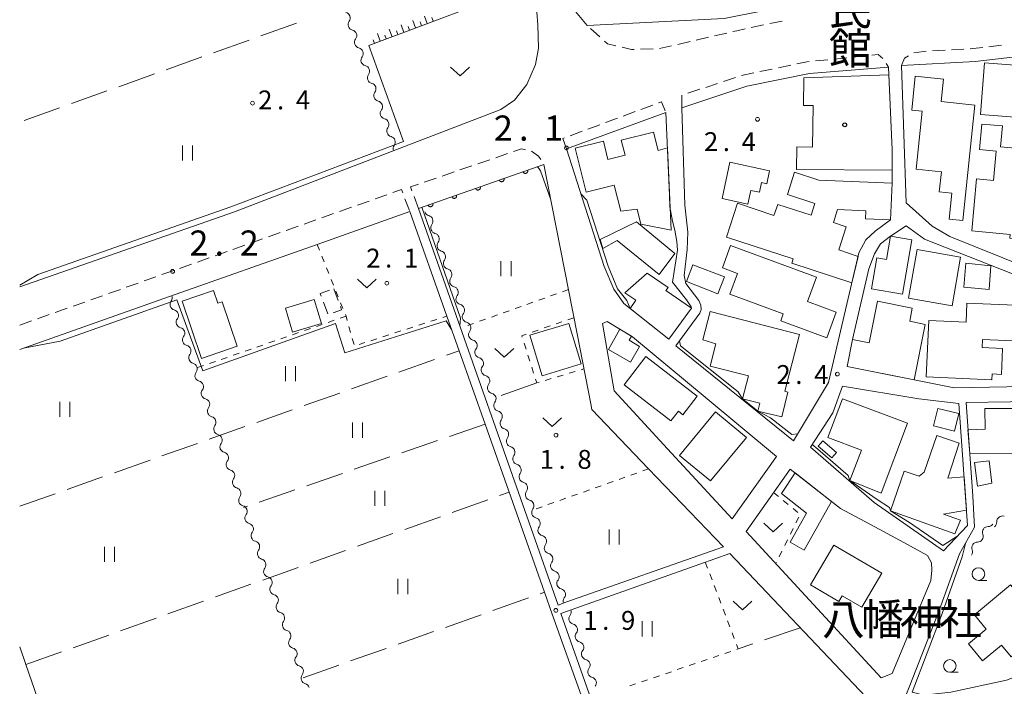
# Model space of a CAD drawing. Units: millimetres. Extents: x -78000 to -75999, y 34500 to 36000.
# Drawn here: x -78000 to -77804, y 35098 to 35230 of the extents above; entities that cross this region are included whole.
import ezdxf

# ---------------------------------------------------------------- set-up
doc = ezdxf.new("R2010")
doc.units = ezdxf.units.MM
for name, color, linetype, lineweight in [('210100_道路縁（街区線）', 7, 'Continuous', 15), ('221300_歩道', 7, 'Continuous', 9), ('300100_普通建物', 7, 'Continuous', 15), ('300300_普通無壁舎', 7, 'Continuous', 9), ('510200_一条河川、細流', 7, 'Continuous', 15), ('610111_人工斜面(上)', 7, 'Continuous', 9), ('610199_人工斜面(中)', 7, 'Continuous', 9), ('611000_被覆(直)', 7, 'Continuous', 20), ('630100_植生界', 7, 'Continuous', 9), ('630200_耕地界', 7, 'Continuous', 9), ('631100_田', 7, 'Continuous', 9), ('631300_畑', 7, 'Continuous', 9), ('633100_広葉樹林', 7, 'Continuous', 9), ('710200_等高線（主曲線）', 7, 'Continuous', 9), ('731100_標石を有しない標高点', 7, 'Continuous', 20), ('731200_図化機測定による標高点', 7, 'Continuous', 20), ('731207_図化機測定による標高点（注記）', 7, 'Continuous', 20)]:
    doc.layers.add(name, color=color, linetype=linetype, lineweight=lineweight)
doc.layers.add('813100_建物の名称', color=7, linetype='Continuous')
doc.layers.add('819900_指示点', color=7, linetype='Continuous')
doc.styles.add('Style-Kanji', font='txt')
doc.styles.add('Style-WORKING', font='txt')

msp = doc.modelspace()

# ---------------------------------------------------------------- linework, layer by layer
at = {"layer": '210100_道路縁（街区線）', "flags": 128}
for points in [[(-78000, 35177.38), (-77957.31, 35192.25), (-77925.2, 35204.58), (-77904.34, 35212.6), (-77901.58, 35214.49), (-77899.12, 35217.58), (-77897.43, 35221.54), (-77896.86, 35224.81), (-77896.99, 35229.45), (-77899.35, 35259.68), (-77900.68, 35276.77), (-77903.13, 35308.1), (-77903.29, 35310.2), (-77904.08, 35334.4), (-77903.72, 35340.79), (-77903.52, 35347.6)], [(-77897.47, 35347.6), (-77897.85, 35335.66), (-77896.94, 35313.26), (-77895.98, 35298.39), (-77894.32, 35272.44), (-77893.98, 35268.99), (-77890.83, 35237.4), (-77890.27, 35234.08), (-77889.49, 35232.1), (-77887.17, 35229.28), (-77859.9, 35230.66), (-77844.55, 35233.74), (-77843.3, 35233.91), (-77826.63, 35236.21), (-77823.08, 35236.68), (-77807.47, 35238.76), (-77789.9, 35240.52), (-77789.75, 35261.09), (-77789.5, 35297.26), (-77789.15, 35347.6)], [(-77768.54, 35182.92), (-77764.7, 35202.63), (-77764.8, 35207.78), (-77766, 35221.97), (-77767.1, 35226.59), (-77769.23, 35227.7), (-77791.03, 35224.43), (-77799.12, 35223.39), (-77809.98, 35222.16), (-77824.65, 35221.33), (-77823.72, 35194.07), (-77818.54, 35189.44), (-77815.06, 35187.39), (-77799.37, 35181.06), (-77795.12, 35180.65), (-77768.54, 35182.92)], [(-77827.24, 35221), (-77842.92, 35219.73), (-77855.38, 35217.27), (-77868.34, 35212.94), (-77867.74, 35193.58), (-77867.12, 35188.22), (-77867.26, 35184.75), (-77867.85, 35179.6), (-77867.53, 35178.01), (-77864.96, 35174.63), (-77864.54, 35173.71), (-77864.46, 35172.84), (-77864.73, 35172.1), (-77869.54, 35165.63), (-77846.15, 35146.72), (-77839.16, 35158.32), (-77833.11, 35184.12), (-77831.74, 35186.72), (-77829.9, 35188.43), (-77826.81, 35190.67), (-77826.51, 35197.96), (-77826.52, 35204.57), (-77827.24, 35221)], [(-77871.49, 35212.02), (-77891.28, 35204.77), (-77883.74, 35181.38), (-77881.86, 35176.87), (-77879.86, 35174.06), (-77870.9, 35166.97), (-77866.38, 35173.11), (-77866.45, 35173.41), (-77867.41, 35174.78), (-77870.18, 35178.3), (-77869.22, 35184.62), (-77869.3, 35186.34), (-77869.69, 35188.63), (-77870.17, 35190.38), (-77870.69, 35193.25), (-77870.77, 35195.57), (-77871.49, 35212.02)], [(-77892.95, 35114.11), (-77891.38, 35114.66), (-77860.05, 35125.65), (-77874.93, 35141.18), (-77886.21, 35152.96), (-77886.44, 35154.09), (-77889.17, 35168.01), (-77895.77, 35201.7), (-77920.68, 35192.95), (-77892.95, 35114.11)], [(-78000, 35105.82), (-77998.77, 35102.28), (-77986.57, 35067.13), (-77979.93, 35048.53), (-77968.76, 35017.2), (-77956.68, 34983.31), (-77953.92, 34981.82), (-77917.37, 35009.8), (-77913.52, 35012.91), (-77894.01, 35028.68), (-77870.92, 35047.34), (-77878.1, 35067.46), (-77882.29, 35079.19), (-77887.04, 35092.49), (-77894.12, 35112.3), (-77895.65, 35116.65), (-77907.46, 35150.06), (-77912.62, 35164.65), (-77915.05, 35171.54), (-77922.39, 35192.31), (-77940.86, 35185.78), (-77970.2, 35175.43), (-78000, 35164.91)], [(-77796.67, 35157.63), (-77798.22, 35178.25), (-77820.06, 35186.81), (-77823.72, 35189.49), (-77826.85, 35187.4), (-77828.83, 35185.88), (-77830.03, 35183.91), (-77831.13, 35180.91), (-77834.36, 35166.86), (-77835.44, 35161.51), (-77814.16, 35157.3), (-77796.67, 35157.63)], [(-77878.12, 35167.44), (-77883.2, 35170.45), (-77884.07, 35170.06), (-77881.77, 35156.67), (-77871.15, 35145.15), (-77858.34, 35131.24), (-77849.47, 35143.61), (-77863.66, 35155.41), (-77878.12, 35167.44)], [(-77842.73, 35145.48), (-77830.06, 35134.5), (-77816.32, 35124.86), (-77811.5, 35129.93), (-77813.26, 35154.15), (-77821.22, 35155.1), (-77836.4, 35157.62), (-77838.29, 35152.32), (-77842.73, 35145.48)], [(-77768.2, 35153.56), (-77776.33, 35154.32), (-77785.36, 35154.74), (-77811.81, 35154.35), (-77810.45, 35135.78), (-77810.1, 35129.56), (-77813.12, 35124.26), (-77817.12, 35113.03), (-77823, 35098.09), (-77823.89, 35095.83), (-77814.83, 35096.81), (-77803.74, 35099.21), (-77790.8, 35104.12), (-77785.28, 35107.8), (-77780.13, 35114.63), (-77774.41, 35130.02), (-77768.2, 35153.56)], [(-77855.55, 35128.72), (-77842.14, 35114.21), (-77828.67, 35099.63), (-77826.49, 35100.49), (-77818.8, 35119.02), (-77818.62, 35121.01), (-77818.7, 35122.52), (-77819.45, 35123.95), (-77824.17, 35126.51), (-77829.97, 35129.67), (-77836.78, 35133.28), (-77846.79, 35141.14), (-77855.55, 35128.72)], [(-77858.8, 35124.37), (-77864.73, 35122.26), (-77892.36, 35112.45), (-77869.78, 35048.4), (-77868.35, 35049.52), (-77839.69, 35072.1), (-77836.5, 35075.74), (-77835.35, 35077.78), (-77830.76, 35091.72), (-77830.93, 35093.82), (-77831.66, 35095.78), (-77832.99, 35097.18), (-77858.8, 35124.37)]]:
    msp.add_lwpolyline(points, dxfattribs=at)
at = {"layer": '221300_歩道'}
for p, q in [((-77852.061, 35229.406), (-77854.506, 35228.882)), ((-77848.394, 35230.192), (-77850.839, 35229.668)), ((-77884.625, 35227.033), (-77886.499, 35228.688)), ((-77863.041, 35226.957), (-77865.477, 35226.394)), ((-77859.387, 35227.802), (-77861.823, 35227.239)), ((-77870.349, 35225.269), (-77872.784, 35224.706)), ((-77866.695, 35226.113), (-77869.131, 35225.55)), ((-77807.247, 35225.081), (-77804.763, 35225.369)), ((-77874.03, 35224.64), (-77876.529, 35224.571)), ((-77838.017, 35222.63), (-77835.53, 35222.883)), ((-77834.286, 35223.009), (-77831.799, 35223.261)), ((-77818.463, 35224.257), (-77815.967, 35224.398)), ((-77814.719, 35224.469), (-77812.223, 35224.61)), ((-77849.117, 35220.898), (-77846.67, 35221.407)), ((-77841.748, 35222.252), (-77839.26, 35222.504)), ((-77827.662, 35221.721), (-77827.24, 35221)), ((-77860.02, 35218.193), (-77857.648, 35218.984)), ((-77856.46, 35219.369), (-77854.012, 35219.878)), ((-77852.788, 35220.133), (-77850.341, 35220.643)), ((-77863.578, 35217.007), (-77861.206, 35217.798)), ((-77867.135, 35215.822), (-77864.763, 35216.612)), ((-77876.451, 35212.606), (-77874.106, 35213.475)), ((-77879.967, 35211.304), (-77877.623, 35212.172)), ((-77887.001, 35208.7), (-77884.656, 35209.568)), ((-77883.484, 35210.002), (-77881.14, 35210.87)), ((-77890.517, 35207.398), (-77888.173, 35208.266)), ((-77905.346, 35203.023), (-77902.98, 35203.833)), ((-77912.442, 35200.596), (-77910.077, 35201.405)), ((-77908.894, 35201.81), (-77906.528, 35202.619)), ((-77915.99, 35199.382), (-77913.625, 35200.191)), ((-77919.538, 35198.168), (-77917.173, 35198.977)), ((-77929.322, 35194.832), (-77926.966, 35195.669)), ((-77932.856, 35193.578), (-77930.5, 35194.414)), ((-77923.385, 35194.874), (-77922.481, 35192.543)), ((-77920.68, 35192.95), (-77921.572, 35195.286)), ((-77939.924, 35191.069), (-77937.568, 35191.905)), ((-77936.39, 35192.323), (-77934.034, 35193.16)), ((-77943.458, 35189.814), (-77941.102, 35190.65)), ((-77950.525, 35187.305), (-77948.17, 35188.141)), ((-77946.992, 35188.559), (-77944.636, 35189.396)), ((-77957.593, 35184.795), (-77955.237, 35185.632)), ((-77954.059, 35186.05), (-77951.703, 35186.887)), ((-77961.127, 35183.541), (-77958.771, 35184.377)), ((-77968.195, 35181.032), (-77965.839, 35181.868)), ((-77964.661, 35182.286), (-77962.305, 35183.123)), ((-77971.729, 35179.777), (-77969.373, 35180.613)), ((-77978.797, 35177.268), (-77976.441, 35178.104)), ((-77975.263, 35178.522), (-77972.907, 35179.359)), ((-77982.331, 35176.013), (-77979.975, 35176.85)), ((-77989.398, 35173.504), (-77987.042, 35174.34)), ((-77985.864, 35174.758), (-77983.508, 35175.595)), ((-77992.932, 35172.249), (-77990.576, 35173.086)), ((-78000, 35169.74), (-77997.644, 35170.576)), ((-77996.466, 35170.995), (-77994.11, 35171.831))]:
    msp.add_line(p, q, dxfattribs=at)
at = {"layer": '221300_歩道', "flags": 128}
for points in [[(-77855.728, 35228.62), (-77857.36, 35228.27), (-77858.169, 35228.083)], [(-77881.438, 35225.27), (-77883.08, 35225.67), (-77883.687, 35226.206)], [(-77877.778, 35224.536), (-77878.36, 35224.52), (-77880.224, 35224.974)], [(-77810.975, 35224.681), (-77810.46, 35224.71), (-77808.489, 35224.938)], [(-77830.555, 35223.388), (-77829.25, 35223.52), (-77828.328, 35222.77)], [(-77824.65, 35221.33), (-77824.03, 35222.83), (-77823.276, 35223.277)], [(-77822.192, 35223.889), (-77820.18, 35224.16), (-77819.711, 35224.187)], [(-77845.446, 35221.662), (-77843.44, 35222.08), (-77842.991, 35222.126)], [(-77868.34, 35212.94), (-77868.34, 35215.42), (-77868.321, 35215.426)], [(-77872.934, 35213.909), (-77872.39, 35214.11), (-77871.631, 35212.347)], [(-77891.28, 35204.77), (-77891.97, 35206.86), (-77891.69, 35206.964)], [(-77901.798, 35204.237), (-77900.24, 35204.77), (-77899.406, 35204.589)], [(-77898.197, 35204.295), (-77896.84, 35203.33), (-77896.382, 35202.632)], [(-77922.017, 35196.453), (-77922.31, 35197.22), (-77920.721, 35197.764)], [(-77925.788, 35196.087), (-77924.09, 35196.69), (-77923.837, 35196.039)]]:
    msp.add_lwpolyline(points, dxfattribs=at)
at = {"layer": '300100_普通建物', "flags": 128}
for points in [[(-77808.13, 35221.87), (-77797, 35221.02), (-77797.78, 35210.77), (-77808.91, 35211.61), (-77808.13, 35221.87)], [(-77827.18, 35219.46), (-77826.52, 35204.57), (-77826.51, 35200.56), (-77845.49, 35200.71), (-77845.45, 35205.15), (-77842.32, 35205.12), (-77842.24, 35213.37), (-77844.11, 35213.39), (-77844.05, 35218.91), (-77827.18, 35219.46)], [(-77810.06, 35213.46), (-77812.45, 35190.51), (-77815.18, 35190.79), (-77814.64, 35195.98), (-77817.13, 35196.24), (-77816.72, 35200.22), (-77821.72, 35200.74), (-77820.53, 35212.25), (-77822.61, 35212.47), (-77821.91, 35219.2), (-77816.32, 35218.62), (-77816.78, 35214.16), (-77810.06, 35213.46)], [(-77795.51, 35204.31), (-77797.09, 35186.51), (-77803.09, 35187.04), (-77803.03, 35187.79), (-77810.65, 35188.47), (-77809.72, 35198.82), (-77806.34, 35198.52), (-77805.82, 35204.34), (-77809.11, 35204.64), (-77808.65, 35209.71), (-77804.59, 35209.35), (-77804.96, 35205.16), (-77795.51, 35204.31)], [(-77880.48, 35192.37), (-77881.75, 35197.56), (-77887.37, 35196.18), (-77889.51, 35204.93), (-77883.92, 35206.3), (-77883.03, 35202.67), (-77879.62, 35203.5), (-77880.36, 35206.53), (-77873.93, 35208.1), (-77873.05, 35204.47), (-77871.18, 35204.99), (-77870.43, 35188.63), (-77876.5, 35189.81), (-77877.24, 35192.81), (-77880.48, 35192.37)], [(-77860.33, 35194.91), (-77858.76, 35202.14), (-77850.86, 35200.42), (-77851.42, 35197.85), (-77852.5, 35198.08), (-77852.91, 35196.17), (-77854.58, 35196.53), (-77855.18, 35193.79), (-77860.33, 35194.91)], [(-77834.51, 35178.13), (-77846.48, 35182.03), (-77846.2, 35182.92), (-77859.42, 35187.21), (-77857.23, 35193.96), (-77850.01, 35191.55), (-77849.22, 35193.72), (-77842.62, 35191.58), (-77841.87, 35193.95), (-77847.33, 35195.72), (-77845.9, 35200.12), (-77841.07, 35198.56), (-77826.51, 35197.96), (-77826.81, 35190.67), (-77831.8, 35190.88), (-77831.74, 35192.49), (-77837.34, 35192.72), (-77838.18, 35190.13), (-77835.63, 35189.3), (-77837.13, 35184.69), (-77833.28, 35183.38), (-77834.51, 35178.13)], [(-77872.81, 35179.83), (-77881.16, 35186.58), (-77884.06, 35184.99), (-77884.55, 35186.74), (-77877.33, 35190.25), (-77869.73, 35183.98), (-77872.81, 35179.83)], [(-77822.61, 35186.68), (-77824.45, 35175.89), (-77830.63, 35176.95), (-77829.58, 35183.09), (-77827.64, 35182.76), (-77826.85, 35187.4), (-77822.61, 35186.68)], [(-77858.62, 35185.57), (-77841.54, 35179.28), (-77843.33, 35174.42), (-77837.63, 35172.32), (-77839.51, 35167.22), (-77848.67, 35170.6), (-77848.16, 35172), (-77858.77, 35175.91), (-77857.26, 35180.01), (-77860.26, 35181.12), (-77858.62, 35185.57)], [(-77823.23, 35175.1), (-77821.56, 35184.76), (-77812.88, 35183.25), (-77814.56, 35173.59), (-77823.23, 35175.1)], [(-77866.14, 35181.76), (-77859.86, 35179.32), (-77861.16, 35175.98), (-77867.43, 35178.42), (-77866.14, 35181.76)], [(-77811.85, 35182.04), (-77806.85, 35181.51), (-77807.2, 35176.84), (-77812.26, 35177.27), (-77811.85, 35182.04)], [(-77870.9, 35166.97), (-77878.57, 35173.04), (-77877.45, 35174.68), (-77879.66, 35176.18), (-77875.25, 35180.09), (-77871.06, 35177.23), (-77871.49, 35176.6), (-77866.38, 35173.11), (-77870.9, 35166.97)], [(-77963.85, 35163.14), (-77967.69, 35174.5), (-77961.47, 35176.6), (-77960.62, 35174.1), (-77959.74, 35174.39), (-77956.75, 35165.54), (-77963.85, 35163.14)], [(-77941.42, 35174.85), (-77939.97, 35170.06), (-77945.72, 35168.32), (-77947.17, 35173.11), (-77941.42, 35174.85)], [(-77819.91, 35169.89), (-77822.13, 35158.84), (-77835.44, 35161.51), (-77834.36, 35166.86), (-77831.07, 35166.2), (-77829.41, 35174.49), (-77822.49, 35173.1), (-77823.01, 35170.51), (-77819.91, 35169.89)], [(-77811.62, 35174.14), (-77800.43, 35173.63), (-77800.76, 35166.55), (-77808.53, 35166.91), (-77808.6, 35165.28), (-77804.53, 35165.1), (-77804.76, 35159.96), (-77806.63, 35160.04), (-77806.68, 35158.85), (-77819.71, 35159.45), (-77819.2, 35170.67), (-77811.8, 35170.34), (-77811.62, 35174.14)], [(-77862.68, 35172.43), (-77844.93, 35167.89), (-77847.82, 35156.59), (-77847.23, 35156.43), (-77848.46, 35151.49), (-77853.23, 35152.66), (-77852.8, 35154.23), (-77856.26, 35155.12), (-77855.1, 35159.65), (-77862.66, 35161.58), (-77861.59, 35166), (-77864.12, 35166.81), (-77862.68, 35172.43)], [(-77898.57, 35167.74), (-77890.78, 35170.1), (-77888.33, 35162.02), (-77896.11, 35159.65), (-77898.57, 35167.74)], [(-77876.72, 35165.53), (-77878.53, 35162.4), (-77882.92, 35164.92), (-77880.66, 35168.95), (-77878.33, 35167.57), (-77878.81, 35166.73), (-77876.72, 35165.53)], [(-77875.5, 35163.49), (-77865.27, 35155.63), (-77868.11, 35151.93), (-77869.01, 35152.63), (-77870.49, 35150.71), (-77879.82, 35157.87), (-77875.5, 35163.49)], [(-77823.44, 35150.27), (-77828.68, 35136.33), (-77834.9, 35138.88), (-77832.62, 35144.89), (-77839.26, 35147.38), (-77836.35, 35155.12), (-77823.44, 35150.27)], [(-77861.61, 35152.48), (-77855.49, 35147.41), (-77862.64, 35138.79), (-77868.76, 35143.85), (-77861.61, 35152.48)], [(-77817.39, 35153.18), (-77813.24, 35152.15), (-77814.11, 35148.67), (-77818.25, 35149.7), (-77817.39, 35153.18)], [(-77797.09, 35144.29), (-77811.08, 35144.25), (-77811.42, 35148.96), (-77808.03, 35149.04), (-77808.04, 35153.15), (-77797.12, 35153.18), (-77797.09, 35144.29)], [(-77840.28, 35146.75), (-77837.54, 35144.42), (-77838.47, 35143.34), (-77841.21, 35145.67), (-77840.28, 35146.75)], [(-77826.86, 35132.81), (-77824.1, 35140.73), (-77821.16, 35139.71), (-77820.16, 35140.52), (-77817.61, 35147.84), (-77813.2, 35146.28), (-77815.4, 35139.35), (-77812.2, 35139.57), (-77811.73, 35132.99), (-77816.32, 35132.15), (-77812.94, 35130.97), (-77814.03, 35128.24), (-77826.86, 35132.81)], [(-77809.55, 35137.77), (-77810.12, 35142.45), (-77807.24, 35142.8), (-77806.7, 35138.31), (-77809.55, 35137.77)], [(-77838.56, 35134.67), (-77844, 35125.05), (-77846.78, 35126.6), (-77843.54, 35132.38), (-77848.49, 35136.29), (-77845.8, 35140.36), (-77838.56, 35134.67)], [(-77838.1, 35126.04), (-77828.55, 35120.43), (-77832.53, 35113.67), (-77836.43, 35115.97), (-77837.12, 35114.8), (-77842.76, 35118.12), (-77838.1, 35126.04)], [(-77802.94, 35118.14), (-77795.86, 35109.63), (-77802.84, 35103.82), (-77804.78, 35106.16), (-77808.53, 35103.04), (-77811.3, 35106.38), (-77807.78, 35109.31), (-77810.14, 35112.16), (-77802.94, 35118.14)]]:
    msp.add_lwpolyline(points, dxfattribs=at)
at = {"layer": '300300_普通無壁舎'}
for p, q in [((-77937.53, 35176.99), (-77936.661, 35174.646)), ((-77938.736, 35171.963), (-77939.604, 35174.307))]:
    msp.add_line(p, q, dxfattribs=at)
at = {"layer": '300300_普通無壁舎', "flags": 128}
for points in [[(-77940.037, 35175.48), (-77940.23, 35176), (-77938.404, 35176.67)], [(-77936.226, 35173.474), (-77935.98, 35172.81), (-77937.66, 35172.188)]]:
    msp.add_lwpolyline(points, dxfattribs=at)
at = {"layer": '510200_一条河川、細流'}
for centre, start, end in [((-77935.385, 35230.804), 323.82325, 76.06246), ((-77934.106, 35227.278), 323.82325, 76.06246), ((-77932.827, 35223.753), 323.82325, 76.06246), ((-77931.548, 35220.228), 323.82325, 76.06246), ((-77930.269, 35216.703), 323.82325, 76.06246), ((-77928.99, 35213.178), 323.82325, 76.06246), ((-77927.711, 35209.653), 323.82325, 76.06246), ((-77926.432, 35206.128), 323.82325, 76.06246), ((-77918.946, 35190.429), 323.42647, 75.66569), ((-77917.692, 35186.895), 323.42647, 75.66569), ((-77916.437, 35183.361), 323.42647, 75.66569), ((-77915.182, 35179.827), 323.42647, 75.66569), ((-77913.928, 35176.293), 323.42647, 75.66569), ((-77968.984, 35173.87), 143.23457, 255.47379), ((-77912.673, 35172.759), 323.42647, 75.66569), ((-77967.742, 35170.332), 143.23457, 255.47379), ((-77911.419, 35169.225), 323.42647, 75.66569), ((-77966.499, 35166.794), 143.23457, 255.47379), ((-77910.164, 35165.691), 323.42647, 75.66569), ((-77965.256, 35163.255), 143.23457, 255.47379), ((-77908.909, 35162.157), 323.42647, 75.66569), ((-77964.014, 35159.717), 143.21293, 255.45215), ((-77907.655, 35158.623), 323.42044, 75.65965), ((-77962.772, 35156.178), 143.21293, 255.45215), ((-77906.401, 35155.089), 323.42044, 75.65965), ((-77961.531, 35152.64), 143.21293, 255.45215), ((-77905.147, 35151.555), 323.42044, 75.65965), ((-77960.289, 35149.101), 143.21293, 255.45215), ((-77903.892, 35148.021), 323.42044, 75.65965), ((-77959.048, 35145.563), 143.21293, 255.45215), ((-77902.638, 35144.487), 323.42044, 75.65965), ((-77957.807, 35142.024), 143.21293, 255.45215), ((-77901.384, 35140.953), 323.42044, 75.65965), ((-77956.565, 35138.486), 143.21293, 255.45215), ((-77900.13, 35137.419), 323.42044, 75.65965), ((-77955.324, 35134.947), 143.21293, 255.45215), ((-77898.875, 35133.885), 323.42044, 75.65965), ((-77954.082, 35131.409), 143.21494, 255.45415), ((-77897.621, 35130.351), 323.43135, 75.67057), ((-77804.578, 35130.685), 70.35619, 182.5954), ((-77807.426, 35128.583), 89.31177, 201.55098), ((-77952.841, 35127.87), 143.21494, 255.45415), ((-77896.366, 35126.817), 323.43135, 75.67057), ((-77951.599, 35124.332), 143.21494, 255.45415), ((-77809.554, 35125.495), 89.31177, 201.55098), ((-77895.111, 35123.284), 323.43135, 75.67057), ((-77950.358, 35120.793), 143.21494, 255.45415), ((-77893.856, 35119.75), 323.43135, 75.67057), ((-77949.116, 35117.255), 143.21494, 255.45415), ((-77892.601, 35116.216), 323.43135, 75.67057), ((-77947.874, 35113.716), 143.21494, 255.45415), ((-77889.649, 35111.424), 143.42377, 255.66298), ((-77946.633, 35110.178), 143.21494, 255.45415), ((-77945.391, 35106.639), 143.21494, 255.45415), ((-77888.395, 35107.89), 143.42377, 255.66298), ((-77944.15, 35103.101), 143.21494, 255.45415), ((-77887.14, 35104.356), 143.42377, 255.66298), ((-77885.886, 35100.822), 143.42377, 255.66298), ((-77942.908, 35099.56), 143.01403, 255.25325)]:
    msp.add_arc(centre, 1.13, start, end, dxfattribs=at)
at = {"layer": '510200_一条河川、細流', "extrusion": (0, 0, -1)}
for centre, start, end in [((77933.563, 35229.47), 340.05715, 36.22751), ((77933.563, 35229.47), 283.88678, 340.05715), ((77932.284, 35225.945), 340.05715, 36.22751), ((77932.284, 35225.945), 283.88678, 340.05715), ((77931.005, 35222.42), 340.05715, 36.22751), ((77931.005, 35222.42), 283.88678, 340.05715), ((77929.726, 35218.895), 340.05715, 36.22751), ((77929.726, 35218.895), 283.88678, 340.05715), ((77928.447, 35215.37), 340.05715, 36.22751), ((77928.447, 35215.37), 283.88678, 340.05715), ((77927.168, 35211.844), 340.05715, 36.22751), ((77927.168, 35211.844), 283.88678, 340.05715), ((77925.889, 35208.319), 340.05715, 36.22751), ((77925.889, 35208.319), 283.88678, 340.05715), ((77924.61, 35204.794), 340.05715, 36.22751), ((77918.388, 35192.616), 284.28356, 340.45392), ((77917.134, 35189.082), 340.45392, 36.62428), ((77917.134, 35189.082), 284.28356, 340.45392), ((77915.879, 35185.549), 340.45392, 36.62428), ((77915.879, 35185.549), 284.28356, 340.45392), ((77914.624, 35182.015), 340.45392, 36.62428), ((77914.624, 35182.015), 284.28356, 340.45392), ((77913.37, 35178.481), 340.45392, 36.62428), ((77913.37, 35178.481), 284.28356, 340.45392), ((77970.792, 35175.222), 160.64582, 216.81618), ((77912.115, 35174.947), 340.45392, 36.62428), ((77912.115, 35174.947), 284.28356, 340.45392), ((77969.55, 35171.684), 104.47546, 160.64582), ((77969.55, 35171.684), 160.64582, 216.81618), ((77910.861, 35171.413), 340.45392, 36.62428), ((77910.861, 35171.413), 284.28356, 340.45392), ((77968.307, 35168.146), 104.47546, 160.64582), ((77968.307, 35168.146), 160.64582, 216.81618), ((77909.606, 35167.879), 340.45392, 36.62428), ((77909.606, 35167.879), 284.28356, 340.45392), ((77967.064, 35164.608), 104.47546, 160.64582), ((77967.064, 35164.608), 160.64582, 216.81618), ((77908.351, 35164.345), 340.45392, 36.62428), ((77965.821, 35161.07), 104.47546, 160.64582), ((77908.351, 35164.345), 284.28356, 340.45392), ((77965.821, 35161.07), 160.66746, 216.83782), ((77907.097, 35160.811), 340.45392, 36.62428), ((77907.097, 35160.811), 284.28959, 340.45996), ((77964.58, 35157.531), 104.4971, 160.66746), ((77964.58, 35157.531), 160.66746, 216.83782), ((77905.843, 35157.277), 340.45996, 36.63032), ((77905.843, 35157.277), 284.28959, 340.45996), ((77963.339, 35153.993), 104.4971, 160.66746), ((77963.339, 35153.993), 160.66746, 216.83782), ((77904.588, 35153.743), 340.45996, 36.63032), ((77904.588, 35153.743), 284.28959, 340.45996), ((77962.097, 35150.454), 104.4971, 160.66746), ((77962.097, 35150.454), 160.66746, 216.83782), ((77903.334, 35150.209), 340.45996, 36.63032), ((77903.334, 35150.209), 284.28959, 340.45996), ((77960.856, 35146.916), 104.4971, 160.66746), ((77960.856, 35146.916), 160.66746, 216.83782), ((77902.08, 35146.675), 340.45996, 36.63032), ((77902.08, 35146.675), 284.28959, 340.45996), ((77959.614, 35143.377), 104.4971, 160.66746), ((77959.614, 35143.377), 160.66746, 216.83782), ((77900.826, 35143.141), 340.45996, 36.63032), ((77900.826, 35143.141), 284.28959, 340.45996), ((77958.373, 35139.839), 104.4971, 160.66746), ((77958.373, 35139.839), 160.66746, 216.83782), ((77899.571, 35139.607), 340.45996, 36.63032), ((77899.571, 35139.607), 284.28959, 340.45996), ((77957.131, 35136.3), 104.4971, 160.66746), ((77957.131, 35136.3), 160.66746, 216.83782), ((77898.317, 35136.073), 340.45996, 36.63032), ((77898.317, 35136.073), 284.28959, 340.45996), ((77955.89, 35132.761), 104.4971, 160.66746), ((77955.89, 35132.761), 160.66546, 216.83582), ((77897.063, 35132.539), 340.45996, 36.63032), ((77897.063, 35132.539), 284.27868, 340.44904), ((77954.648, 35129.223), 104.4951, 160.66546), ((77954.648, 35129.223), 160.66546, 216.83582), ((77895.808, 35129.005), 340.44904, 36.6194), ((77807.398, 35130.841), 214.56863, 270.73899), ((77806.833, 35130.582), 177.35384, 233.5242), ((77895.808, 35129.005), 284.27868, 340.44904), ((77809.526, 35127.753), 214.56863, 270.73899), ((77809.526, 35127.753), 158.39826, 214.56863), ((77953.407, 35125.684), 104.4951, 160.66546), ((77953.407, 35125.684), 160.66546, 216.83582), ((77894.553, 35125.472), 340.44904, 36.6194), ((77894.553, 35125.472), 284.27868, 340.44904), ((77811.654, 35124.665), 158.39826, 214.56863), ((77952.165, 35122.146), 104.4951, 160.66546), ((77952.165, 35122.146), 160.66546, 216.83582), ((77893.298, 35121.938), 340.44904, 36.6194), ((77893.298, 35121.938), 284.27868, 340.44904), ((77950.924, 35118.607), 104.4951, 160.66546), ((77892.043, 35118.404), 340.44904, 36.6194), ((77950.924, 35118.607), 160.66546, 216.83582), ((77892.043, 35118.404), 284.27868, 340.44904), ((77949.682, 35115.069), 104.4951, 160.66546), ((77949.682, 35115.069), 160.66546, 216.83582), ((77890.788, 35114.87), 340.44904, 36.6194), ((77948.44, 35111.53), 104.4951, 160.66546), ((77948.44, 35111.53), 160.66546, 216.83582), ((77891.462, 35112.77), 160.45663, 216.62699), ((77890.207, 35109.236), 104.28626, 160.45663), ((77890.207, 35109.236), 160.45663, 216.62699), ((77947.199, 35107.992), 104.4951, 160.66546), ((77947.199, 35107.992), 160.66546, 216.83582), ((77945.957, 35104.453), 104.4951, 160.66546), ((77888.953, 35105.702), 104.28626, 160.45663), ((77888.953, 35105.702), 160.45663, 216.62699), ((77945.957, 35104.453), 160.66546, 216.83582), ((77944.716, 35100.915), 104.4951, 160.66546), ((77887.698, 35102.168), 104.28626, 160.45663), ((77887.698, 35102.168), 160.45663, 216.62699), ((77944.711, 35100.919), 160.86636, 217.03672), ((77886.444, 35098.634), 104.28626, 160.45663), ((77943.482, 35097.376), 104.696, 160.86636), ((77886.444, 35098.634), 160.45663, 216.62699)]:
    msp.add_arc(centre, 1.128, start, end, dxfattribs=at)
at = {"layer": '610111_人工斜面(上)', "flags": 128}
msp.add_lwpolyline([(-77897.64, 35237.71), (-77930.58, 35225.32)], dxfattribs=at)
at = {"layer": '610199_人工斜面(中)', "flags": 128}
for points in [[(-77918.95, 35229.69), (-77919.49, 35231.18)], [(-77917.78, 35230.13), (-77918.05, 35230.87)], [(-77923.62, 35227.93), (-77924.17, 35229.46)], [(-77922.45, 35228.37), (-77922.73, 35229.13)], [(-77921.29, 35228.81), (-77921.83, 35230.32)], [(-77920.12, 35229.25), (-77920.39, 35230)], [(-77928.29, 35226.18), (-77928.86, 35227.74)], [(-77927.13, 35226.62), (-77927.41, 35227.39)], [(-77925.96, 35227.06), (-77926.52, 35228.6)], [(-77924.79, 35227.49), (-77925.07, 35228.26)], [(-77929.46, 35225.74), (-77929.73, 35226.48)]]:
    msp.add_lwpolyline(points, dxfattribs=at)
at = {"layer": '611000_被覆(直)'}
msp.add_line((-77920.68, 35192.95), (-77895.77, 35201.7), dxfattribs=at)
at = {"layer": '611000_被覆(直)', "flags": 128}
for points in [[(-77898.98, 35200.573), (-77899.923, 35200.241)], [(-77899.923, 35200.241), (-77899.907, 35200.2), (-77899.887, 35200.162), (-77899.865, 35200.125), (-77899.838, 35200.09), (-77899.809, 35200.058), (-77899.777, 35200.027), (-77899.743, 35200), (-77899.707, 35199.977), (-77899.668, 35199.955), (-77899.627, 35199.939), (-77899.586, 35199.925), (-77899.544, 35199.915), (-77899.501, 35199.909), (-77899.457, 35199.907), (-77899.413, 35199.908), (-77899.371, 35199.914), (-77899.328, 35199.922), (-77899.286, 35199.935), (-77899.245, 35199.952), (-77899.206, 35199.971), (-77899.17, 35199.994), (-77899.134, 35200.02), (-77899.102, 35200.049), (-77899.072, 35200.081), (-77899.045, 35200.115), (-77899.022, 35200.152), (-77899, 35200.19), (-77898.984, 35200.231), (-77898.97, 35200.272), (-77898.96, 35200.314), (-77898.954, 35200.358), (-77898.951, 35200.401), (-77898.953, 35200.445), (-77898.959, 35200.488), (-77898.967, 35200.53), (-77898.98, 35200.573)], [(-77903.697, 35198.915), (-77904.641, 35198.584)], [(-77904.641, 35198.584), (-77904.624, 35198.543), (-77904.604, 35198.505), (-77904.582, 35198.468), (-77904.556, 35198.433), (-77904.526, 35198.401), (-77904.495, 35198.37), (-77904.461, 35198.343), (-77904.424, 35198.32), (-77904.386, 35198.298), (-77904.345, 35198.282), (-77904.304, 35198.268), (-77904.261, 35198.258), (-77904.218, 35198.252), (-77904.175, 35198.25), (-77904.131, 35198.251), (-77904.088, 35198.257), (-77904.045, 35198.265), (-77904.003, 35198.278), (-77903.962, 35198.294), (-77903.924, 35198.314), (-77903.887, 35198.337), (-77903.852, 35198.363), (-77903.82, 35198.392), (-77903.79, 35198.424), (-77903.762, 35198.458), (-77903.739, 35198.495), (-77903.718, 35198.533), (-77903.701, 35198.574), (-77903.687, 35198.615), (-77903.678, 35198.657), (-77903.672, 35198.701), (-77903.669, 35198.744), (-77903.671, 35198.788), (-77903.676, 35198.831), (-77903.685, 35198.873), (-77903.697, 35198.915)], [(-77913.132, 35195.601), (-77914.076, 35195.27)], [(-77914.076, 35195.27), (-77914.059, 35195.229), (-77914.039, 35195.19), (-77914.017, 35195.154), (-77913.991, 35195.118), (-77913.961, 35195.086), (-77913.93, 35195.056), (-77913.896, 35195.029), (-77913.859, 35195.006), (-77913.821, 35194.984), (-77913.78, 35194.968), (-77913.739, 35194.954), (-77913.696, 35194.944), (-77913.653, 35194.938), (-77913.609, 35194.935), (-77913.565, 35194.937), (-77913.523, 35194.943), (-77913.48, 35194.951), (-77913.438, 35194.964), (-77913.397, 35194.98), (-77913.359, 35195), (-77913.322, 35195.023), (-77913.287, 35195.049), (-77913.255, 35195.078), (-77913.224, 35195.11), (-77913.197, 35195.144), (-77913.174, 35195.181), (-77913.153, 35195.219), (-77913.136, 35195.26), (-77913.122, 35195.301), (-77913.112, 35195.343), (-77913.107, 35195.387), (-77913.104, 35195.43), (-77913.105, 35195.474), (-77913.111, 35195.517), (-77913.119, 35195.559), (-77913.132, 35195.601)], [(-77908.415, 35197.258), (-77909.358, 35196.927)], [(-77909.358, 35196.927), (-77909.342, 35196.886), (-77909.322, 35196.848), (-77909.299, 35196.811), (-77909.273, 35196.776), (-77909.244, 35196.743), (-77909.212, 35196.713), (-77909.178, 35196.686), (-77909.141, 35196.663), (-77909.103, 35196.641), (-77909.062, 35196.625), (-77909.021, 35196.611), (-77908.979, 35196.601), (-77908.935, 35196.595), (-77908.892, 35196.593), (-77908.848, 35196.594), (-77908.805, 35196.6), (-77908.763, 35196.608), (-77908.721, 35196.621), (-77908.68, 35196.637), (-77908.641, 35196.657), (-77908.605, 35196.68), (-77908.569, 35196.706), (-77908.537, 35196.735), (-77908.507, 35196.767), (-77908.48, 35196.801), (-77908.457, 35196.838), (-77908.435, 35196.876), (-77908.419, 35196.917), (-77908.404, 35196.958), (-77908.395, 35197), (-77908.389, 35197.044), (-77908.386, 35197.087), (-77908.388, 35197.131), (-77908.393, 35197.174), (-77908.402, 35197.216), (-77908.415, 35197.258)], [(-77917.85, 35193.944), (-77918.793, 35193.613)], [(-77918.793, 35193.613), (-77918.777, 35193.572), (-77918.757, 35193.533), (-77918.734, 35193.497), (-77918.708, 35193.461), (-77918.679, 35193.429), (-77918.647, 35193.399), (-77918.613, 35193.372), (-77918.576, 35193.349), (-77918.538, 35193.327), (-77918.497, 35193.311), (-77918.456, 35193.297), (-77918.414, 35193.287), (-77918.37, 35193.281), (-77918.327, 35193.278), (-77918.283, 35193.28), (-77918.24, 35193.286), (-77918.198, 35193.294), (-77918.156, 35193.307), (-77918.115, 35193.323), (-77918.076, 35193.343), (-77918.04, 35193.366), (-77918.004, 35193.392), (-77917.972, 35193.421), (-77917.942, 35193.453), (-77917.915, 35193.487), (-77917.891, 35193.524), (-77917.87, 35193.562), (-77917.854, 35193.603), (-77917.839, 35193.644), (-77917.83, 35193.686), (-77917.824, 35193.73), (-77917.821, 35193.773), (-77917.823, 35193.817), (-77917.828, 35193.86), (-77917.837, 35193.902), (-77917.85, 35193.944)]]:
    msp.add_lwpolyline(points, dxfattribs=at)
at = {"layer": '630100_植生界'}
for p, q in [((-77940.86, 35185.78), (-77940.392, 35184.621)), ((-77939.924, 35183.462), (-77939.456, 35182.303)), ((-77938.987, 35181.144), (-77938.519, 35179.985)), ((-77938.051, 35178.826), (-77937.583, 35177.667)), ((-77937.115, 35176.508), (-77936.647, 35175.349)), ((-77893.244, 35175.969), (-77894.421, 35175.548)), ((-77890.89, 35176.81), (-77892.067, 35176.389)), ((-77936.178, 35174.19), (-77935.71, 35173.031)), ((-77897.953, 35174.286), (-77899.13, 35173.866)), ((-77895.598, 35175.128), (-77896.776, 35174.707)), ((-77902.661, 35172.604), (-77903.838, 35172.183)), ((-77900.307, 35173.445), (-77901.484, 35173.025)), ((-77937.462, 35170.702), (-77938.644, 35170.293)), ((-77935.1, 35171.52), (-77936.281, 35171.111)), ((-77920.631, 35169.734), (-77919.442, 35170.119)), ((-77918.252, 35170.504), (-77917.063, 35170.889)), ((-77915.874, 35171.273), (-77915.05, 35171.54)), ((-77909.724, 35170.08), (-77910.9, 35169.66)), ((-77907.37, 35170.922), (-77908.547, 35170.501)), ((-77905.015, 35171.763), (-77906.192, 35171.342)), ((-77892.163, 35170.403), (-77893.344, 35169.994)), ((-77889.8, 35171.22), (-77890.981, 35170.811)), ((-77944.55, 35168.249), (-77945.731, 35167.84)), ((-77942.187, 35169.066), (-77943.369, 35168.657)), ((-77939.825, 35169.884), (-77941.006, 35169.475)), ((-77934.528, 35169.478), (-77934.191, 35168.274)), ((-77925.388, 35168.195), (-77924.199, 35168.58)), ((-77923.01, 35168.965), (-77921.82, 35169.349)), ((-77896.888, 35168.768), (-77898.069, 35168.36)), ((-77894.525, 35169.586), (-77895.707, 35169.177)), ((-77949.275, 35166.613), (-77950.456, 35166.204)), ((-77946.912, 35167.431), (-77948.093, 35167.022)), ((-77933.854, 35167.07), (-77933.517, 35165.867)), ((-77932.524, 35165.886), (-77931.335, 35166.271)), ((-77930.145, 35166.656), (-77928.956, 35167.041)), ((-77927.767, 35167.426), (-77926.578, 35167.81)), ((-77899.682, 35166.164), (-77899.304, 35164.973)), ((-77956.362, 35164.159), (-77957.543, 35163.75)), ((-77953.999, 35164.977), (-77955.181, 35164.568)), ((-77951.637, 35165.795), (-77952.818, 35165.386)), ((-77961.087, 35162.524), (-77962.268, 35162.115)), ((-77958.724, 35163.341), (-77959.906, 35162.932)), ((-77898.926, 35163.781), (-77898.548, 35162.59)), ((-77963.449, 35161.706), (-77964.63, 35161.297)), ((-77898.169, 35161.398), (-77897.791, 35160.207)), ((-77890.723, 35160.173), (-77889.524, 35160.525)), ((-77888.324, 35160.876), (-77887.8, 35161.03)), ((-77895.521, 35158.766), (-77894.322, 35159.118)), ((-77893.122, 35159.47), (-77891.923, 35159.821)), ((-77874.93, 35141.18), (-77876.108, 35140.762)), ((-77881.997, 35138.669), (-77883.175, 35138.251)), ((-77879.642, 35139.506), (-77880.819, 35139.088)), ((-77877.286, 35140.343), (-77878.464, 35139.925)), ((-77886.709, 35136.996), (-77887.887, 35136.577)), ((-77884.353, 35137.832), (-77885.531, 35137.414)), ((-77891.42, 35135.322), (-77892.598, 35134.903)), ((-77889.065, 35136.159), (-77890.242, 35135.74)), ((-77850.096, 35136.453), (-77849.125, 35135.665)), ((-77848.155, 35134.878), (-77847.184, 35134.09)), ((-77896.132, 35133.648), (-77897.31, 35133.23)), ((-77893.776, 35134.485), (-77894.954, 35134.067)), ((-77846.213, 35133.303), (-77845.243, 35132.515)), ((-77845.086, 35131.55), (-77845.64, 35130.429)), ((-77846.194, 35129.309), (-77846.748, 35128.188)), ((-77847.302, 35127.068), (-77847.856, 35125.947)), ((-77848.41, 35124.827), (-77848.964, 35123.706)), ((-77863.657, 35122.642), (-77863.213, 35121.473)), ((-77849.518, 35122.586), (-77849.644, 35122.33)), ((-77862.77, 35120.305), (-77862.326, 35119.136)), ((-77861.882, 35117.968), (-77861.438, 35116.799)), ((-77860.995, 35115.63), (-77860.551, 35114.462)), ((-77860.107, 35113.293), (-77859.663, 35112.125)), ((-77859.22, 35110.956), (-77858.776, 35109.787)), ((-77858.332, 35108.619), (-77857.889, 35107.45)), ((-77860.94, 35104.088), (-77862.123, 35103.685)), ((-77858.573, 35104.893), (-77859.756, 35104.491)), ((-77868.04, 35101.672), (-77869.223, 35101.27)), ((-77865.673, 35102.478), (-77866.856, 35102.075)), ((-77863.306, 35103.283), (-77864.49, 35102.88)), ((-77872.773, 35100.062), (-77873.957, 35099.659)), ((-77870.407, 35100.867), (-77871.59, 35100.465)), ((-77877.507, 35098.451), (-77878.69, 35098.049)), ((-77875.14, 35099.257), (-77876.324, 35098.854))]:
    msp.add_line(p, q, dxfattribs=at)
at = {"layer": '630100_植生界', "flags": 128}
for points in [[(-77935.242, 35171.872), (-77935.1, 35171.52), (-77934.865, 35170.682)], [(-77899.251, 35167.951), (-77900.15, 35167.64), (-77900.06, 35167.356)], [(-77897.413, 35159.015), (-77897.18, 35158.28), (-77896.721, 35158.415)], [(-77857.445, 35106.282), (-77857.107, 35105.392), (-77857.389, 35105.296)]]:
    msp.add_lwpolyline(points, dxfattribs=at)
at = {"layer": '630200_耕地界'}
for p, q in [((-77944.984, 35229.786), (-77952.044, 35227.256)), ((-77954.397, 35226.413), (-77961.458, 35223.883)), ((-77963.811, 35223.039), (-77970.872, 35220.509)), ((-77973.225, 35219.665), (-77980.285, 35217.135)), ((-77982.639, 35216.292), (-77989.699, 35213.762)), ((-77992.052, 35212.918), (-77999.113, 35210.388)), ((-77915.155, 35163.753), (-77912.62, 35164.65)), ((-77924.582, 35160.417), (-77917.512, 35162.919)), ((-77934.01, 35157.081), (-77926.939, 35159.583)), ((-77897.18, 35158.28), (-77904.237, 35155.741)), ((-77943.437, 35153.745), (-77936.366, 35156.247)), ((-77952.864, 35150.409), (-77945.794, 35152.911)), ((-77962.291, 35147.074), (-77955.221, 35149.575)), ((-77907.46, 35150.06), (-77914.55, 35147.614)), ((-77916.913, 35146.798), (-77924.003, 35144.352)), ((-77971.718, 35143.738), (-77964.648, 35146.24)), ((-77981.146, 35140.402), (-77974.075, 35142.904)), ((-77926.366, 35143.536), (-77933.456, 35141.09)), ((-77990.573, 35137.066), (-77983.502, 35139.568)), ((-77935.819, 35140.274), (-77942.909, 35137.828)), ((-77945.272, 35137.012), (-77952.362, 35134.566)), ((-78000, 35133.73), (-77992.93, 35136.232)), ((-77913.994, 35132.497), (-77906.93, 35135.015)), ((-77904.575, 35135.855), (-77902.68, 35136.53)), ((-77954.725, 35133.75), (-77955.48, 35133.49)), ((-77923.414, 35129.14), (-77916.349, 35131.658)), ((-77932.833, 35125.782), (-77925.769, 35128.3)), ((-77942.253, 35122.425), (-77935.188, 35124.943)), ((-77951.672, 35119.067), (-77944.608, 35121.585)), ((-77961.092, 35115.71), (-77954.027, 35118.228)), ((-77905.906, 35113.017), (-77898.836, 35115.521)), ((-77896.48, 35116.356), (-77895.65, 35116.65)), ((-77970.511, 35112.352), (-77963.447, 35114.87)), ((-77979.931, 35108.995), (-77972.866, 35111.513)), ((-77915.332, 35109.678), (-77908.262, 35112.182)), ((-77844.77, 35109.59), (-77851.87, 35107.174)), ((-77989.35, 35105.637), (-77982.286, 35108.156)), ((-77924.758, 35106.338), (-77917.688, 35108.843)), ((-77934.184, 35102.999), (-77927.114, 35105.504)), ((-77854.237, 35106.369), (-77857.107, 35105.392)), ((-77998.77, 35102.28), (-77991.705, 35104.798)), ((-77943.61, 35099.66), (-77936.54, 35102.164))]:
    msp.add_line(p, q, dxfattribs=at)
at = {"layer": '631100_田'}
for p, q in [((-77967.65, 35202.45), (-77967.65, 35205.45)), ((-77965.65, 35202.45), (-77965.65, 35205.45)), ((-77904.29, 35179.49), (-77904.29, 35182.49)), ((-77902.29, 35179.49), (-77902.29, 35182.49)), ((-77947.15, 35158.59), (-77947.15, 35161.59)), ((-77945.15, 35158.59), (-77945.15, 35161.59)), ((-77992.02, 35151.49), (-77992.02, 35154.49)), ((-77990.02, 35151.49), (-77990.02, 35154.49)), ((-77933.82, 35147.36), (-77933.82, 35150.36)), ((-77931.82, 35147.36), (-77931.82, 35150.36)), ((-77929.37, 35133.8), (-77929.37, 35136.8)), ((-77927.37, 35133.8), (-77927.37, 35136.8)), ((-77882.77, 35126.12), (-77882.77, 35129.12)), ((-77880.77, 35126.12), (-77880.77, 35129.12)), ((-77983.14, 35122.7), (-77983.14, 35125.7)), ((-77981.14, 35122.7), (-77981.14, 35125.7)), ((-77924.8, 35116.3), (-77924.8, 35119.3)), ((-77922.8, 35116.3), (-77922.8, 35119.3)), ((-77876.2, 35107.88), (-77876.2, 35110.88)), ((-77874.2, 35107.88), (-77874.2, 35110.88))]:
    msp.add_line(p, q, dxfattribs=at)
at = {"layer": '631300_畑', "flags": 128}
for points in [[(-77914.305, 35221.015), (-77912.43, 35219.265), (-77910.555, 35221.015)], [(-77932.855, 35178.905), (-77930.98, 35177.155), (-77929.105, 35178.905)], [(-77905.515, 35165.115), (-77903.64, 35163.365), (-77901.765, 35165.115)], [(-77895.985, 35151.335), (-77894.11, 35149.585), (-77892.235, 35151.335)], [(-77852.032, 35130.414), (-77850.157, 35128.664), (-77848.282, 35130.414)], [(-77858.148, 35114.884), (-77856.273, 35113.134), (-77854.398, 35114.884)]]:
    msp.add_lwpolyline(points, dxfattribs=at)
at = {"layer": '633100_広葉樹林'}
for p, q in [((-77809.34, 35119.01), (-77807.673, 35119.01)), ((-77815.03, 35100.76), (-77813.363, 35100.76))]:
    msp.add_line(p, q, dxfattribs=at)
for centre in [(-77809.34, 35120.26), (-77815.03, 35102.01)]:
    msp.add_circle(centre, 1.25, dxfattribs=at)
at = {"layer": '710200_等高線（主曲線）', "flags": 128}
for points in [[(-77930.58, 35225.32), (-77923.69, 35206.26), (-77958.02, 35193.29), (-77996.39, 35179.8), (-78000, 35177.69)], [(-77897, 35201.26), (-77896.43, 35200.39), (-77894.39, 35194.67)], [(-77888.39, 35195.82), (-77887.2, 35194.55), (-77883, 35181.44), (-77881.14, 35176.96), (-77879.23, 35174.61), (-77878.57, 35173.04)], [(-77912.44, 35169.53), (-77912.36, 35171.13), (-77920.03, 35193.18)], [(-77999.23, 35165.18), (-77991.98, 35166.55), (-77968.74, 35174.78), (-77963.61, 35160.69), (-77937.17, 35170.08), (-77935.32, 35164.24), (-77915.22, 35170.57), (-77914.1, 35168.85)], [(-77868.78, 35166.65), (-77868.58, 35165.66), (-77857.11, 35156.48), (-77856.26, 35155.12), (-77853.23, 35152.66), (-77850.67, 35151.35), (-77846.46, 35148.02), (-77845.3, 35148.14)], [(-77842.39, 35146.01), (-77841.28, 35145.12), (-77835.27, 35139.83), (-77834.9, 35138.88), (-77829.48, 35135.07), (-77827.02, 35133.49), (-77826.86, 35132.81), (-77823.04, 35130.49), (-77816.43, 35125.96), (-77813.47, 35127.86)], [(-77811.92, 35126.35), (-77812.61, 35123.72), (-77816.54, 35112.41), (-77822.54, 35096.79), (-77820.2, 35096.23)]]:
    msp.add_lwpolyline(points, dxfattribs=at)
at = {"layer": '731100_標石を有しない標高点'}
for centre in [(-77891.26, 35204.94), (-77969.59, 35180.43)]:
    msp.add_circle(centre, 0.375, dxfattribs=at)
at = {"layer": '731200_図化機測定による標高点'}
for centre in [(-77953.7, 35213.87), (-77853.27, 35210.66), (-77926.98, 35178.07), (-77837.39, 35160.01), (-77893.35, 35147.87), (-77893.38, 35113.05)]:
    msp.add_circle(centre, 0.375, dxfattribs=at)
at = {"layer": '819900_指示点'}
msp.add_circle((-77835.944, 35209.55), 0.375, dxfattribs=at)

# ---------------------------------------------------------------- texts
at = {"layer": '731207_図化機測定による標高点（注記）', "style": 'Style-WORKING'}
for s, height, p in [('2', 3.75, (-77952.58, 35212.63)), ('4', 3.75, (-77945.08, 35212.63)), ('.', 3.75, (-77948.83, 35212.63)), ('2', 5, (-77905.71, 35206.41)), ('1', 5, (-77895.71, 35206.41)), ('.', 5, (-77900.71, 35206.41)), ('2', 3.75, (-77863.93, 35204.34)), ('4', 3.75, (-77856.43, 35204.34)), ('.', 3.75, (-77860.18, 35204.34)), ('2', 5, (-77966.25, 35183.56)), ('2', 5, (-77956.25, 35183.56)), ('.', 5, (-77961.25, 35183.56)), ('2', 3.75, (-77931.09, 35181.19)), ('1', 3.75, (-77923.59, 35181.19)), ('.', 3.75, (-77927.34, 35181.19)), ('2', 3.75, (-77849.51, 35158.05)), ('4', 3.75, (-77842.01, 35158.05)), ('.', 3.75, (-77845.76, 35158.05)), ('1', 3.75, (-77896.59, 35141.19)), ('8', 3.75, (-77889.09, 35141.19)), ('.', 3.75, (-77892.84, 35141.19)), ('1', 3.75, (-77887.92, 35109.18)), ('9', 3.75, (-77880.42, 35109.18)), ('.', 3.75, (-77884.17, 35109.18))]:
    msp.add_text(s, height=height, dxfattribs=at).set_placement(p)
at = {"layer": '813100_建物の名称', "style": 'Style-Kanji'}
for s, p in [('民', (-77839.069, 35229.399)), ('館', (-77839.069, 35221.587)), ('幡', (-77832.697, 35108.168)), ('神', (-77824.947, 35108.168)), ('社', (-77817.197, 35108.168)), ('八', (-77840.447, 35108.168))]:
    msp.add_text(s, height=6.25, dxfattribs=at).set_placement(p)

doc.saveas('drawing.dxf')
